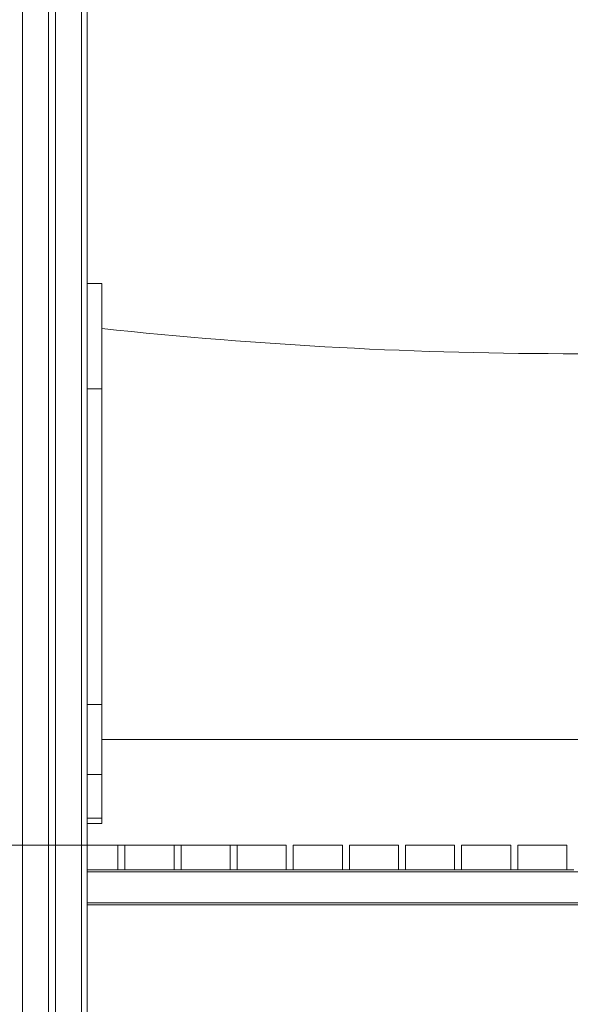
# Model space of a CAD drawing. Units: millimetres. Extents: x 37 to 153, y 28 to 232.
# Drawn here: x 92 to 100, y 200 to 214 of the extents above; entities that cross this region are included whole.
import ezdxf

# ---------------------------------------------------------------- set-up
doc = ezdxf.new("R2010")
doc.units = ezdxf.units.MM
doc.styles.add('SLDTEXTSTYLE0', font='TXT', dxfattribs={"width": 0.663})
doc.dimstyles.new('SLDDIMSTYLE0', dxfattribs={"dimtxt": 5, "dimasz": 3.302, "dimexe": 0, "dimexo": 0.0625, "dimgap": 1.25, "dimtad": 2, "dimlfac": 100, "dimrnd": 1e-09, "dimzin": 12, "dimdsep": 46, "dimtxsty": 'SLDTEXTSTYLE0', "dimsah": 1, "dimcen": 0.09, "dimadec": 0, "dimazin": 0, "dimtfac": 1, "dimtofl": 0, "dimtmove": 0, "dimatfit": 3, "dimfxl": 0, "dimfrac": 2, "dimtolj": 1, "dimtzin": 12, "dimarcsym": 0})

# ---------------------------------------------------------------- blocks, each defined once
blk = doc.blocks.new('*D1')
at = {"color": 7, "linetype": 'Continuous', "lineweight": 0}
for p, q in [((54.907, 202.24), (54.907, 217.379)), ((94.869, 202.24), (53.907, 202.24)), ((54.907, 202.24), (54.907, 190.21))]:
    blk.add_line(p, q, dxfattribs=at)
for points in [[(54.907, 202.24), (54.399, 198.938), (55.415, 198.938)], [(54.907, 190.21), (55.415, 193.512), (54.399, 193.512)]]:
    blk.add_solid(points, dxfattribs=at)
at = {"color": 7, "linetype": 'Continuous', "lineweight": 0, "insert": (48.462, 201.016), "char_height": 5, "attachment_point": 1, "rotation": 90, "style": 'SLDTEXTSTYLE0'}
blk.add_mtext('1200', dxfattribs=at)

msp = doc.modelspace()

# ---------------------------------------------------------------- linework, layer by layer
at = {"color": 8, "linetype": 'Continuous', "lineweight": 15}
for p, q in [((91.80923, 218.55121), (91.80923, 190.25005)), ((92.64923, 218.55121), (92.64923, 190.25005)), ((106.62923, 201.86005), (92.72923, 201.86005)), ((106.62923, 201.42005), (92.72923, 201.42005))]:
    msp.add_line(p, q, dxfattribs=at)
at = {"color": 7, "linetype": 'Continuous', "lineweight": 15}
for p, q in [((92.17923, 218.55121), (92.17923, 190.25005)), ((92.27923, 218.55121), (92.27923, 190.25005)), ((92.72923, 218.55121), (92.72923, 209.23337)), ((92.93923, 210.25005), (92.72923, 210.25005)), ((92.93923, 208.75005), (92.93923, 210.25005)), ((92.72923, 208.75005), (92.72923, 209.23337)), ((92.93923, 208.75005), (92.72923, 208.75005)), ((92.72923, 204.25005), (92.72923, 208.75005)), ((92.93923, 204.25005), (92.93923, 208.75005)), ((92.72923, 204.25005), (92.93923, 204.25005)), ((92.72923, 203.85813), (92.72923, 204.25005)), ((92.93923, 204.25005), (92.93923, 203.25005)), ((92.72923, 203.85813), (92.72923, 190.25005)), ((92.93923, 203.75005), (106.62923, 203.75005)), ((92.93923, 203.25005), (92.72923, 203.25005)), ((92.93923, 203.25005), (92.93923, 202.62697)), ((92.72923, 202.62697), (92.93923, 202.62697)), ((92.93923, 202.62697), (92.93923, 202.55005)), ((92.72923, 202.55005), (92.93923, 202.55005)), ((93.16923, 202.24005), (92.72923, 202.24005)), ((93.16923, 201.89005), (93.16923, 202.24005)), ((93.96923, 202.24005), (93.26923, 202.24005)), ((93.26923, 202.24005), (93.26923, 201.89005)), ((93.96923, 201.89005), (93.96923, 202.24005)), ((94.06923, 202.24005), (94.06923, 201.89005)), ((94.76923, 202.24005), (94.06923, 202.24005)), ((94.76923, 201.89005), (94.76923, 202.24005)), ((95.56923, 202.24005), (94.86923, 202.24005)), ((94.86923, 202.24005), (94.86923, 201.89005)), ((95.56923, 201.89005), (95.56923, 202.24005)), ((95.66923, 202.24005), (95.66923, 201.89005)), ((96.36923, 202.24005), (95.66923, 202.24005)), ((96.36923, 201.89005), (96.36923, 202.24005)), ((97.16923, 202.24005), (96.46923, 202.24005)), ((96.46923, 202.24005), (96.46923, 201.89005)), ((97.16923, 201.89005), (97.16923, 202.24005)), ((97.96923, 202.24005), (97.26923, 202.24005)), ((97.26923, 202.24005), (97.26923, 201.89005)), ((97.96923, 201.89005), (97.96923, 202.24005)), ((98.06923, 202.24005), (98.06923, 201.89005)), ((98.76923, 202.24005), (98.06923, 202.24005)), ((98.76923, 201.89005), (98.76923, 202.24005)), ((98.86923, 202.24005), (98.86923, 201.89005)), ((99.56923, 202.24005), (98.86923, 202.24005)), ((99.56923, 201.89005), (99.56923, 202.24005)), ((92.72923, 201.89005), (93.16923, 201.89005)), ((93.26923, 201.89005), (93.16923, 201.89005)), ((93.26923, 201.89005), (93.96923, 201.89005)), ((94.06923, 201.89005), (93.96923, 201.89005)), ((94.06923, 201.89005), (94.76923, 201.89005)), ((94.86923, 201.89005), (94.76923, 201.89005)), ((94.86923, 201.89005), (95.56923, 201.89005)), ((95.66923, 201.89005), (95.56923, 201.89005)), ((95.66923, 201.89005), (96.36923, 201.89005)), ((96.46923, 201.89005), (96.36923, 201.89005)), ((96.46923, 201.89005), (97.16923, 201.89005)), ((97.26923, 201.89005), (97.16923, 201.89005)), ((97.26923, 201.89005), (97.96923, 201.89005)), ((98.06923, 201.89005), (97.96923, 201.89005)), ((98.06923, 201.89005), (98.76923, 201.89005)), ((98.86923, 201.89005), (98.76923, 201.89005)), ((98.86923, 201.89005), (99.56923, 201.89005)), ((99.66923, 201.89005), (99.56923, 201.89005)), ((106.62923, 201.39005), (92.72923, 201.39005))]:
    msp.add_line(p, q, dxfattribs=at)
msp.add_arc((99.67923, 272.70255), 63.4525, 263.902471, 276.1903174, dxfattribs=at)

# ---------------------------------------------------------------- dimensions: what is measured, and where the dimension line sits
at = {"color": 7, "linetype": 'Continuous', "lineweight": 0}
dim = msp.add_linear_dim(base=(54.90692, 190.21005), p1=(94.86923, 202.24005), p2=(53.22923, 190.21005), angle=90, dimstyle='SLDDIMSTYLE0', dxfattribs=at)
dim.commit()
dim.dimension.update_dxf_attribs({"geometry": '*D1', "text_midpoint": (54.90692, 208.40394), "dimtype": 160})

doc.saveas('drawing.dxf')
